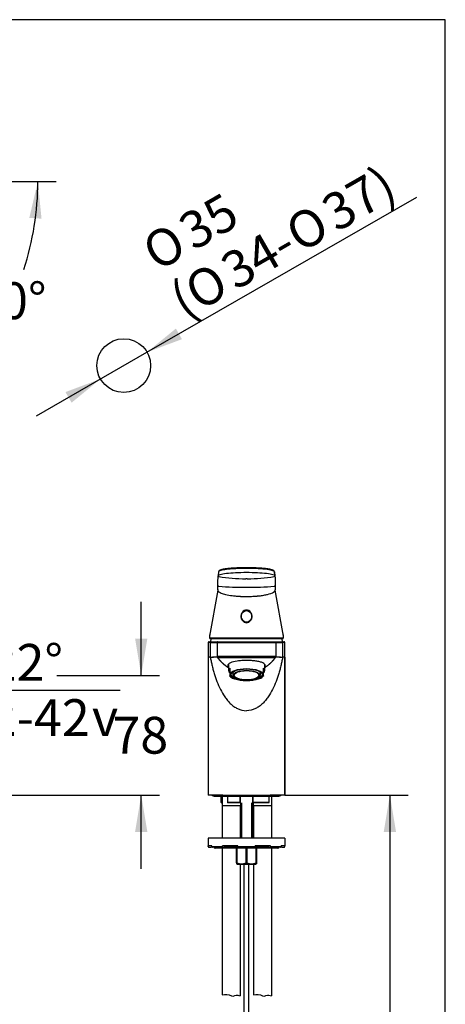
# Model space of a CAD drawing. Units: millimetres. Extents: x 7 to 203, y 5 to 291.
# Drawn here: x 134 to 203, y 131 to 291 of the extents above; entities that cross this region are included whole.
import ezdxf
from ezdxf.enums import TextEntityAlignment as Align

# ---------------------------------------------------------------- set-up
doc = ezdxf.new("R2010")
doc.units = ezdxf.units.MM
for name, color, linetype in [('Default', 7, 'Continuous'), ('Layer10', 7, 'Continuous'), ('Layer120', 7, 'Continuous'), ('Layer3', 7, 'Continuous'), ('MDS_Layer_2', 7, 'Continuous'), ('Standard', 7, 'Continuous')]:
    doc.layers.add(name, color=color, linetype=linetype)
doc.styles.add('SEACAD_Arial', font='arial.ttf')
doc.styles.add('SEACAD_Solid_Edge_ANSI1_Symbols', font='semeca1.ttf')
doc.dimstyles.new('JIS', dxfattribs={"dimtxt": 6, "dimasz": 6, "dimexe": 3, "dimexo": 0, "dimgap": 1.5, "dimtad": 1, "dimdsep": 46, "dimtxsty": 'SEACAD_Arial', "dimblk1": '_SE_FILLED', "dimblk2": '_SE_FILLED', "dimsah": 1, "dimcen": 3, "dimadec": 0, "dimazin": 0, "dimtfac": 0.5, "dimtdec": 3, "dimtmove": 1, "dimatfit": 3, "dimfxl": 1, "dimtolj": 1, "dimarcsym": 0})
doc.dimstyles.new('TPI_1_4', dxfattribs={"dimtxt": 6, "dimasz": 6, "dimexe": 3, "dimexo": 0, "dimgap": 1.5, "dimtad": 0, "dimtih": 1, "dimtoh": 1, "dimdec": 0, "dimlfac": 4, "dimtxsty": 'SEACAD_Arial', "dimblk1": '_SE_FILLED', "dimblk2": '_SE_FILLED', "dimsah": 1, "dimcen": 3, "dimadec": 0, "dimazin": 0, "dimtfac": 0.7, "dimtdec": 3, "dimtofl": 0, "dimtmove": 1, "dimatfit": 3, "dimfxl": 1, "dimtolj": 1, "dimarcsym": 0})

# ---------------------------------------------------------------- blocks, each defined once
blk = doc.blocks.new('SE')
at = {"layer": 'Standard', "color": 7, "linetype": 'Continuous'}
blk.add_line((176.87, 187.12), (176.87, 164.62), dxfattribs=at)
blk = doc.blocks.new('DMBLK595')
at = {"layer": 'Default', "linetype": 'Continuous'}
for points in [[(159.12, 240.66), (154.41, 236.8), (160.11, 238.93)], [(141.13, 230.31), (142.13, 228.58), (146.83, 232.44)]]:
    blk.add_hatch(color=7, dxfattribs=at).paths.add_polyline_path(points)
at = {"layer": 'Default', "color": 7, "linetype": 'Continuous'}
for p, q in [((154.41, 236.8), (198.38, 262.1)), ((136.43, 226.46), (154.41, 236.8))]:
    blk.add_line(p, q, dxfattribs=at)
for s, style, p in [('37)', 'SEACAD_Arial', (182.3, 261.51)), ('35', 'SEACAD_Arial', (159, 258.48)), ('O', 'SEACAD_Solid_Edge_ANSI1_Symbols', (176.37, 258.09)), ('O', 'SEACAD_Solid_Edge_ANSI1_Symbols', (153.07, 255.07)), ('34-', 'SEACAD_Arial', (165.86, 252.04)), ('O', 'SEACAD_Solid_Edge_ANSI1_Symbols', (159.93, 248.63)), ('(', 'SEACAD_Arial', (157.56, 247.27))]:
    blk.add_text(s, height=6, rotation=29.9178, dxfattribs=dict(at, style=style)).set_placement(p, align=Align.TOP_LEFT)
blk = doc.blocks.new('_SE_FILLED')
at = {"color": 0}
blk.add_line((0, 0), (-1, 0), dxfattribs=at)
blk.add_solid([(0, 0), (-1, -0.1665), (-1, 0.1665), (0, 0)], dxfattribs=at)
blk = doc.blocks.new('DMBLK601')
at = {"layer": 'Layer3', "linetype": 'Continuous'}
for points in [[(154.47, 190.14), (152.47, 190.14), (153.47, 184.14)], [(154.47, 158.62), (153.47, 164.62), (152.47, 158.62)]]:
    blk.add_hatch(color=7, dxfattribs=at).paths.add_polyline_path(points)
at = {"layer": 'Layer3', "color": 7, "linetype": 'Continuous'}
for p, q in [((153.47, 184.14), (153.47, 196.14)), ((139.7, 184.14), (156.47, 184.14)), ((103.94, 164.62), (156.47, 164.62)), ((153.47, 152.62), (153.47, 164.62))]:
    blk.add_line(p, q, dxfattribs=at)
at = {"layer": 'Layer3', "color": 7, "linetype": 'Continuous', "style": 'SEACAD_Arial'}
blk.add_text('78', height=6, dxfattribs=at).set_placement((148.78, 177.38), align=Align.TOP_LEFT)
blk = doc.blocks.new('DMBLK604')
at = {"layer": 'Layer3', "linetype": 'Continuous'}
for points in [[(122.67, 176.95), (118.39, 172.63), (123.84, 175.33)], [(107.67, 172.19), (113.74, 171.72), (108.15, 174.13)]]:
    blk.add_hatch(color=7, dxfattribs=at).paths.add_polyline_path(points)
at = {"layer": 'Layer3', "color": 7, "linetype": 'Continuous'}
for p, q in [((114.35, 182.63), (119.51, 169.85)), ((125.92, 181.75), (150.05, 181.75))]:
    blk.add_line(p, q, dxfattribs=at)
for start, end in [(292, 348.8905), (214.6192, 270)]:
    blk.add_arc((113.74, 184.14), 12.41, start, end, dxfattribs=at)
for s, style, p in [('22°', 'SEACAD_Arial', (128.62, 189.25)), ('2-42', 'SEACAD_Arial', (128.62, 180.25)), ('v', 'SEACAD_Solid_Edge_ANSI1_Symbols', (145.45, 180.25))]:
    blk.add_text(s, height=6, dxfattribs=dict(at, style=style)).set_placement(p, align=Align.TOP_LEFT)
blk = doc.blocks.new('DMBLK606')
at = {"layer": 'Layer3', "linetype": 'Continuous'}
for points in [[(194.98, 158.62), (193.98, 164.62), (192.98, 158.62)], [(194.98, 62.62), (192.98, 62.62), (193.98, 56.62)]]:
    blk.add_hatch(color=7, dxfattribs=at).paths.add_polyline_path(points)
at = {"layer": 'Layer3', "color": 7, "linetype": 'Continuous'}
for p, q in [((181.87, 164.62), (196.98, 164.62)), ((193.98, 164.62), (193.98, 115.72)), ((193.98, 105.52), (193.98, 56.62)), ((186, 56.62), (196.98, 56.62))]:
    blk.add_line(p, q, dxfattribs=at)
at = {"layer": 'Layer3', "color": 7, "linetype": 'Continuous', "style": 'SEACAD_Arial'}
blk.add_text('432', height=6, dxfattribs=at).set_placement((186.94, 113.62), align=Align.TOP_LEFT)
blk = doc.blocks.new('DMBLK611')
at = {"layer": 'Layer3', "linetype": 'Continuous'}
for points in [[(137.23, 258.57), (136.63, 264.62), (135.24, 258.7)], [(123.85, 234.29), (120.21, 229.42), (125.24, 232.85)]]:
    blk.add_hatch(color=7, dxfattribs=at).paths.add_polyline_path(points)
at = {"layer": 'Layer3', "color": 7, "linetype": 'Continuous'}
for p, q in [((121.49, 264.62), (139.63, 264.62)), ((105.92, 246.45), (122.14, 227.12))]:
    blk.add_line(p, q, dxfattribs=at)
for start, end in [(341.8418, 0), (310, 327.7513)]:
    blk.add_arc((90.67, 264.62), 45.96, start, end, dxfattribs=at)
at = {"layer": 'Layer3', "color": 7, "linetype": 'Continuous', "style": 'SEACAD_Arial'}
blk.add_text('50°', height=6, dxfattribs=at).set_placement((125.93, 248.2), align=Align.TOP_LEFT)

msp = doc.modelspace()

# ---------------------------------------------------------------- linework, layer by layer
at = {"layer": 'Default', "color": 7, "linetype": 'Continuous'}
msp.add_line((203.005, 5), (203.005, 291), dxfattribs=at)
msp.add_circle((150.622, 234.623), 4.375, dxfattribs=at)
at = {"layer": 'Layer10', "color": 7}
for points in [[(166.684, 132.091), (167.173, 132.201), (167.723, 132.136), (168.178, 131.908), (168.192, 131.901), (168.206, 131.894), (168.221, 131.887), (168.545, 131.743), (168.876, 132.12), (169.184, 132.028), (169.326, 131.986), (169.467, 131.943), (169.609, 131.901)], [(171.759, 132.091), (172.248, 132.201), (172.798, 132.136), (173.253, 131.908), (173.267, 131.901), (173.281, 131.894), (173.296, 131.887), (173.62, 131.743), (173.951, 132.12), (174.259, 132.028), (174.401, 131.986), (174.542, 131.943), (174.684, 131.901)]]:
    msp.add_open_spline(points, degree=3, knots=[0, 0, 0, 0, 0.6355461, 0.6355461, 0.6355461, 0.6405383, 0.6405383, 0.6405383, 0.8627914, 0.8627914, 0.8627914, 1, 1, 1, 1], dxfattribs=at)
at = {"layer": 'Layer120', "color": 7, "linetype": 'Continuous'}
for p, q in [((170.222, 85.523), (170.222, 153.37)), ((171.022, 85.523), (171.022, 153.37))]:
    msp.add_line(p, q, dxfattribs=at)
at = {"layer": 'Layer3', "color": 7}
msp.add_line((176.869, 164.623), (181.869, 164.623), dxfattribs=at)
at = {"layer": 'MDS_Layer_2', "color": 7, "linetype": 'Continuous'}
for p, q in [((167.683, 185.967), (167.683, 184.938)), ((167.883, 185.338), (167.883, 184.916)), ((167.883, 184.916), (167.883, 184.558)), ((167.883, 184.558), (167.883, 184.074)), ((168.415, 184.684), (168.415, 184.56)), ((172.852, 184.684), (172.852, 184.56)), ((173.383, 184.916), (173.383, 185.338)), ((173.383, 184.558), (173.383, 184.916)), ((173.383, 184.074), (173.383, 184.558)), ((173.583, 184.938), (173.583, 185.969)), ((167.883, 184.032), (167.883, 184.074)), ((168.383, 184.419), (168.383, 184.184)), ((172.883, 184.184), (172.883, 184.419)), ((173.383, 184.074), (173.383, 184.032))]:
    msp.add_line(p, q, dxfattribs=at)
for centre, radius, start, end in [((169.089, 185.177), 1.662, 223.49666, 248.51714), ((172.183, 185.169), 1.652, 291.5226, 316.63768)]:
    msp.add_arc(centre, radius, start, end, dxfattribs=at)
for centre, major_axis, start_param, end_param in [((170.633, 184.938), (2.95, 0), 2.77125, 3.5119353), ((170.633, 186.247), (3.062, 0), 3.3962639, 3.4134817), ((170.633, 184.419), (2.25, 0), 2.9741446, 3.1415927), ((170.633, 184.419), (-2.25, 0), 3.1415927, 3.3090407), ((170.633, 184.938), (-2.95, 0), 2.77125, 3.5119353), ((170.633, 186.247), (3.062, 0), -0.2718891, -0.2560852), ((170.633, 184.184), (-2.25, 0), 3.0111379, 3.2720036)]:
    msp.add_ellipse(centre, major_axis=major_axis, ratio=0.3746066, start_param=start_param, end_param=end_param, dxfattribs=at)
for centre, major_axis in [((170.633, 184.242), (-2.688, 0)), ((170.633, 184.242), (-2.513, 0)), ((170.633, 184.149), (-2.163, 0)), ((170.633, 184.161), (-2.075, 0)), ((170.633, 184.161), (-2, 0))]:
    msp.add_ellipse(centre, major_axis=major_axis, ratio=0.3746066, dxfattribs=at)
for points, knots in [([(170.633, 186.549), (170.367, 186.549), (170.106, 186.545), (169.596, 186.523), (169.349, 186.502), (168.664, 186.409), (168.274, 186.31), (167.733, 186.058), (167.583, 185.905), (167.565, 185.664), (167.594, 185.582), (167.664, 185.494), (167.673, 185.483), (167.683, 185.473)], [0, 0, 0, 0, 0.1400586, 0.1400586, 0.2801173, 0.2801173, 0.5602346, 0.5602346, 0.8403518, 0.8403518, 0.9804105, 0.9804105, 1, 1, 1, 1]), ([(173.585, 185.475), (173.594, 185.484), (173.603, 185.494), (173.672, 185.582), (173.701, 185.664), (173.689, 185.824), (173.649, 185.904), (173.503, 186.052), (173.398, 186.121), (173.127, 186.247), (172.965, 186.302), (172.588, 186.399), (172.375, 186.44), (171.919, 186.502), (171.67, 186.522), (171.162, 186.545), (170.9, 186.549), (170.633, 186.549)], [0, 0, 0, 0, 0.0179719, 0.0179719, 0.1582616, 0.1582616, 0.2985514, 0.2985514, 0.4388411, 0.4388411, 0.5791308, 0.5791308, 0.7194205, 0.7194205, 0.8597103, 0.8597103, 1, 1, 1, 1]), ([(168.383, 184.184), (168.383, 184.172), (168.384, 184.143), (168.394, 184.091), (168.415, 184.032), (168.446, 183.974), (168.488, 183.917), (168.539, 183.861), (168.6, 183.806), (168.671, 183.754), (168.751, 183.703), (168.84, 183.655), (168.937, 183.61), (169.041, 183.567), (169.153, 183.528), (169.271, 183.491), (169.396, 183.458), (169.526, 183.427), (169.661, 183.401), (169.801, 183.378), (169.944, 183.358), (170.091, 183.342), (170.24, 183.33), (170.391, 183.322), (170.543, 183.318), (170.695, 183.318), (170.847, 183.321), (170.998, 183.329), (171.147, 183.34), (171.294, 183.355), (171.439, 183.374), (171.579, 183.396), (171.715, 183.422), (171.846, 183.452), (171.972, 183.484), (172.091, 183.521), (172.204, 183.56), (172.31, 183.602), (172.408, 183.646), (172.498, 183.694), (172.58, 183.744), (172.653, 183.796), (172.716, 183.85), (172.77, 183.907), (172.814, 183.965), (172.845, 184.018), (172.856, 184.05), (172.861, 184.064)], [0, 0, 0, 0, 0.0120444, 0.0336734, 0.055378, 0.0773231, 0.0995786, 0.1221117, 0.1448344, 0.1676557, 0.1905098, 0.2133516, 0.2361677, 0.2589547, 0.2817136, 0.3044472, 0.327159, 0.3498526, 0.372531, 0.3951969, 0.4178529, 0.440501, 0.4631431, 0.4857809, 0.5084159, 0.5310495, 0.553683, 0.5763176, 0.5989544, 0.621595, 0.6442409, 0.6668939, 0.6895559, 0.7122291, 0.734916, 0.7576197, 0.7803434, 0.803091, 0.8258662, 0.8486729, 0.871513, 0.8943849, 0.9172784, 0.9401553, 0.9629516, 0.9855733, 1, 1, 1, 1])]:
    msp.add_open_spline(points, degree=3, knots=knots, dxfattribs=at)
at = {"layer": 'Standard', "color": 7, "linetype": 'Continuous'}
for p, q in [((203.005, 291), (6.6, 291)), ((166.086, 201.032), (165.995, 200.416)), ((175.249, 200.418), (175.158, 201.032)), ((175.166, 201), (175.257, 200.385)), ((165.985, 200.368), (165.985, 200.365)), ((175.258, 200.367), (175.258, 200.369)), ((165.938, 198), (164.579, 190.505)), ((176.664, 190.505), (175.305, 198.001)), ((171.484, 193.744), (171.484, 193.802)), ((164.376, 189.498), (164.372, 189.498)), ((164.497, 189.623), (164.838, 189.623)), ((164.838, 189.623), (165.963, 189.623)), ((165.295, 190.152), (175.951, 190.152)), ((165.849, 189.498), (165.849, 187.203)), ((165.974, 189.623), (175.269, 189.623)), ((175.28, 189.623), (176.405, 189.623)), ((175.394, 189.498), (175.397, 189.498)), ((175.394, 189.498), (175.394, 187.203)), ((175.951, 190.152), (176.508, 190.152)), ((176.405, 189.623), (176.746, 189.623)), ((176.871, 189.498), (176.867, 189.498)), ((164.374, 187.124), (164.372, 187.124)), ((164.374, 187.124), (164.374, 164.623)), ((164.721, 187.124), (165.063, 187.124)), ((176.18, 187.124), (176.522, 187.124)), ((176.871, 187.124), (176.869, 187.124)), ((176.869, 164.623), (176.869, 187.124)), ((164.373, 164.623), (164.373, 164.623)), ((166.778, 164.623), (164.374, 164.623)), ((165.372, 164.433), (175.872, 164.433)), ((166.46, 164.37), (166.46, 163.445)), ((166.647, 164.433), (166.647, 162.873)), ((166.778, 164.623), (174.465, 164.623)), ((167.526, 164.37), (167.526, 163.432)), ((169.637, 163.383), (169.637, 164.37)), ((171.606, 164.37), (171.606, 163.383)), ((174.307, 163.439), (174.307, 164.37)), ((176.869, 164.623), (174.465, 164.623)), ((174.722, 162.873), (174.722, 164.433)), ((176.871, 164.623), (176.871, 164.623)), ((166.553, 163.37), (166.534, 163.37)), ((166.553, 163.37), (166.647, 163.37)), ((169.622, 162.873), (166.647, 162.873)), ((166.684, 162.873), (166.684, 157.62)), ((167.539, 163.445), (169.575, 163.445)), ((169.636, 163.37), (167.566, 163.37)), ((169.609, 162.873), (169.609, 157.62)), ((169.622, 163.37), (169.622, 157.62)), ((169.813, 163.37), (169.813, 157.62)), ((171.43, 163.37), (171.43, 157.62)), ((174.255, 163.37), (171.608, 163.37)), ((171.622, 157.62), (171.622, 163.37)), ((171.668, 163.445), (174.301, 163.445)), ((171.722, 163.37), (171.722, 162.873)), ((174.722, 162.873), (171.722, 162.873)), ((171.759, 162.873), (171.759, 157.62)), ((174.684, 162.873), (174.684, 157.62)), ((176.872, 157.62), (164.372, 157.62)), ((164.372, 157.62), (164.372, 156.37)), ((176.872, 157.62), (176.872, 156.37)), ((164.98, 156.37), (164.372, 156.37)), ((164.372, 156.245), (164.372, 156.37)), ((164.497, 156.12), (164.872, 156.12)), ((164.872, 156.12), (164.981, 156.23)), ((164.98, 156.245), (164.98, 156.37)), ((166.809, 156.12), (165.093, 156.12)), ((175.747, 155.995), (165.497, 155.995)), ((166.684, 155.995), (166.684, 132.091)), ((169.216, 156.37), (166.731, 156.37)), ((166.731, 156.245), (166.731, 156.37)), ((166.809, 156.12), (167.042, 156.12)), ((167.042, 156.12), (167.198, 156.37)), ((168.997, 153.558), (168.997, 155.995)), ((169.043, 155.995), (169.043, 153.558)), ((169.216, 156.245), (169.216, 156.37)), ((171.999, 156.12), (169.244, 156.12)), ((170.575, 153.558), (170.575, 155.995)), ((170.668, 155.995), (170.668, 153.558)), ((174.512, 156.37), (172.028, 156.37)), ((172.028, 156.245), (172.028, 156.37)), ((172.2, 153.558), (172.2, 155.995)), ((172.247, 155.995), (172.247, 153.558)), ((174.045, 156.37), (174.201, 156.12)), ((174.201, 156.12), (174.434, 156.12)), ((176.15, 156.12), (174.434, 156.12)), ((174.512, 156.245), (174.512, 156.37)), ((174.684, 155.995), (174.684, 131.901)), ((176.262, 156.23), (176.372, 156.12)), ((176.872, 156.37), (176.263, 156.37)), ((176.263, 156.245), (176.263, 156.37)), ((176.372, 156.12), (176.747, 156.12)), ((176.872, 156.245), (176.872, 156.37)), ((168.997, 153.558), (168.997, 153.428)), ((168.997, 153.558), (169.043, 153.558)), ((168.997, 153.428), (169.097, 153.37)), ((169.097, 153.37), (172.147, 153.37)), ((169.609, 153.37), (169.609, 131.901)), ((170.575, 153.558), (170.668, 153.558)), ((171.759, 153.37), (171.759, 132.091)), ((172.147, 153.37), (172.247, 153.428)), ((172.2, 153.558), (172.247, 153.558)), ((172.247, 153.558), (172.247, 153.428))]:
    msp.add_line(p, q, dxfattribs=at)
at = {"layer": 'Standard', "color": 7}
for p, q in [((166.091, 200.243), (166.091, 200.24)), ((170.747, 199.887), (170.497, 199.887)), ((175.153, 200.242), (175.153, 200.244)), ((164.721, 189.498), (164.376, 189.498)), ((164.721, 189.498), (165.849, 189.498)), ((164.721, 189.498), (164.721, 187.124)), ((165.849, 189.498), (175.394, 189.498)), ((175.405, 189.498), (176.522, 189.498)), ((176.867, 189.498), (176.522, 189.498)), ((176.522, 187.124), (176.522, 189.498)), ((164.721, 187.124), (164.374, 187.124)), ((176.869, 187.124), (176.522, 187.124)), ((166.553, 164.37), (166.46, 164.37)), ((166.553, 164.37), (166.553, 163.37)), ((167.526, 164.37), (167.539, 164.37)), ((167.539, 164.37), (167.539, 163.445)), ((169.575, 164.37), (167.539, 164.37)), ((169.575, 163.445), (169.575, 164.37)), ((169.637, 164.37), (169.575, 164.37)), ((171.668, 164.37), (171.606, 164.37)), ((171.668, 164.37), (171.668, 163.445)), ((174.301, 164.37), (171.668, 164.37)), ((174.301, 163.445), (174.301, 164.37)), ((174.301, 164.37), (174.307, 164.37)), ((164.98, 156.245), (166.731, 156.245)), ((169.219, 156.183), (167.081, 156.183)), ((169.216, 156.245), (172.028, 156.245)), ((174.162, 156.183), (172.024, 156.183)), ((174.512, 156.245), (176.263, 156.245))]:
    msp.add_line(p, q, dxfattribs=at)
at = {"layer": 'Standard', "color": 7, "linetype": 'Continuous'}
for centre, radius, start, end in [((-372.218, 205.736), 538.229, 359.26105, 359.42815), ((166.109, 200.366), 0.124, 171.58171, 178.9069), ((175.134, 200.367), 0.124, 0.96486, 8.4179), ((962.418, 207.868), 787.194, 180.546072, 180.660549), ((165.64, 198.131), 0.298, 346.82792, 1.09258), ((149.265, 199.191), 16.707, 356.36847, 358.63676), ((191.441, 199.161), 16.169, 181.30574, 183.64978), ((175.552, 198.127), 0.248, 176.24362, 195.14255), ((164.492, 189.505), 0.116, 106.45395, 183.67928), ((166.253, 190.495), 1.676, 171.31599, 184.77671), ((164.722, 190.258), 0.102, 239.18678, 266.02401), ((170.622, 188.023), 6.125, 159.58979, 164.85727), ((164.723, 190.204), 0.0481, 263.84859, 272.39005), ((164.843, 183.068), 7.09, 88.79978, 90.95118), ((165.229, 203.478), 13.326, 268.92476, 270.28417), ((170.622, 188.023), 6.125, 15.14273, 20.35828), ((174.99, 190.495), 1.676, 355.2235, 8.68258), ((176.746, 189.498), 0.125, 71.92374, 90), ((176.751, 189.505), 0.116, 356.32823, 73.54694), ((176.273, 180.689), 6.436, 98.23591, 98.26142), ((176.12, 190.488), 3.364, 257.54595, 257.59948), ((165.372, 164.808), 0.375, 210, 270), ((166.21, 164.37), 0.25, 0, 14.47751), ((167.276, 164.37), 0.25, 0, 14.47751), ((169.887, 164.37), 0.25, 164.4114, 180), ((171.356, 164.37), 0.25, 0, 15.11935), ((174.557, 164.37), 0.25, 165.52249, 180), ((175.872, 164.808), 0.375, 270, 330), ((168.668, 165.558), 3.056, 223.73856, 225.7176), ((164.497, 156.245), 0.125, 180, 270), ((165.497, 156.245), 0.25, 210, 270), ((175.747, 156.245), 0.25, 270, 330), ((176.747, 156.245), 0.125, 270, 0), ((169.809, 155.764), 2.335, 250.85561, 289.14439), ((171.434, 155.764), 2.335, 250.85561, 289.14439)]:
    msp.add_arc(centre, radius, start, end, dxfattribs=at)
at = {"layer": 'Standard', "color": 7}
for centre, radius, start, end in [((166.109, 200.366), 0.124, 178.9069, 261.42486), ((166.109, 200.363), 0.124, 178.98185, 261.42201), ((170.616, 229.038), 29.151, 261.06877, 269.76501), ((170.616, 229.037), 29.15, 270.257, 278.95344), ((175.134, 200.367), 0.124, 278.59648, 0.96486), ((175.134, 200.365), 0.124, 278.60014, 0.9407), ((166.092, 198.792), 0.124, 178.71391, 261.46233), ((170.63, 256.662), 58.172, 265.50733, 269.99171), ((170.629, 256.283), 57.793, 269.9924, 274.50614), ((175.151, 198.792), 0.124, 278.65536, 0.64866), ((166.231, 190.513), 1.653, 180.28904, 184.6866), ((165.229, 203.478), 13.326, 267.71877, 268.92476), ((164.723, 190.204), 0.0481, 239.0049, 263.84859), ((175.012, 190.513), 1.653, 355.31467, 359.71309), ((165.112, 190.588), 3.464, 269.19737, 282.28768), ((164.97, 180.683), 6.442, 81.74302, 89.17298), ((167.835, 27.111), 160.104, 89.00269, 90.71072), ((167.716, 671.3), 484.245, 269.78452, 270.34373), ((173.41, 26.397), 160.819, 89.29306, 90.99353), ((173.56, 700.061), 513.006, 269.67183, 270.1997), ((176.273, 180.689), 6.436, 90.82915, 98.23213), ((176.12, 190.488), 3.364, 257.75551, 271.01745)]:
    msp.add_arc(centre, radius, start, end, dxfattribs=at)
at = {"layer": 'Standard', "color": 7, "linetype": 'Continuous'}
msp.add_ellipse((170.622, 193.744), major_axis=(0, 0.959), ratio=0.8991021, dxfattribs=at)
for centre, major_axis, ratio, start_param, end_param in [((164.498, 189.498), (0.0884, -0.0884), 0.9993092, 2.3563901, 2.671898), ((164.498, 189.498), (0, -0.125), 0.9999746, 3.1445655, 3.4565467), ((164.838, 189.498), (0, 0.125), 0.9393885, 0, 1.5707963), ((176.508, 190.227), (0, 0.075), 0.9732396, 3.1415927, 3.3418946), ((176.746, 189.498), (0, 0.125), 0.9999746, 5.9682873, 6.2802125), ((165.093, 156.245), (0, -0.125), 0.9025853, 4.712389, 6.2831853), ((166.809, 156.245), (0, 0.125), 0.6225146, 1.5707963, 3.1415927), ((169.244, 156.245), (0, -0.125), 0.2249511, 4.712389, 6.2831853), ((171.999, 156.245), (0, 0.125), 0.2249511, 3.1415927, 4.712389), ((174.434, 156.245), (0, -0.125), 0.6225146, 0, 1.5707963), ((176.15, 156.245), (0, 0.125), 0.9025853, 3.1415927, 4.712389)]:
    msp.add_ellipse(centre, major_axis=major_axis, ratio=ratio, start_param=start_param, end_param=end_param, dxfattribs=at)
at = {"layer": 'Standard', "color": 7}
for centre, major_axis, ratio, start_param, end_param in [((164.657, 190.365), (0.0748, 0.0059), 0.8823413, 2.8484419, 3.1912044), ((164.736, 190.227), (0.0007, 0.075), 0.9734988, 1.399294, 2.6172518), ((176.405, 189.498), (0, 0.125), 0.9393885, 4.712389, 6.2831853), ((176.508, 190.227), (0, 0.075), 0.9732396, 3.3418946, 4.8923684), ((167.354, 164.37), (0, -0.25), 0.7405774, 1.5707963, 1.8234766), ((169.512, 164.37), (0, -0.25), 0.2514762, 1.5707963, 1.8234766), ((171.731, 164.37), (0, -0.25), 0.2514762, 4.4597087, 4.712389), ((174.522, 164.37), (0, -0.25), 0.8839505, 4.4597087, 4.712389)]:
    msp.add_ellipse(centre, major_axis=major_axis, ratio=ratio, start_param=start_param, end_param=end_param, dxfattribs=at)
for points, degree, knots in [([(165.987, 200.392), (165.996, 200.461), (166.119, 200.531), (166.573, 200.661), (166.916, 200.723), (167.779, 200.825), (168.288, 200.865), (169.411, 200.92), (170.011, 200.934), (171.233, 200.934), (171.832, 200.92), (172.956, 200.865), (173.464, 200.826), (174.327, 200.724), (174.671, 200.663), (175.127, 200.532), (175.25, 200.461), (175.257, 200.391)], 3, [0, 0, 0, 0, 0.121247, 0.121247, 0.2472808, 0.2472808, 0.3733146, 0.3733146, 0.4993484, 0.4993484, 0.6253822, 0.6253822, 0.751416, 0.751416, 0.8774498, 0.8774498, 1, 1, 1, 1]), ([(175.158, 201.032), (175.153, 201.042), (175.131, 201.071), (175.036, 201.141), (174.678, 201.274), (173.743, 201.44), (172.161, 201.543), (170.663, 201.562), (169.507, 201.546), (168.434, 201.506), (167.266, 201.408), (166.478, 201.249), (166.183, 201.126), (166.107, 201.065), (166.09, 201.039), (166.086, 201.032)], 3, [0, 0, 0, 0, 0.01797301, 0.05450675, 0.12480777, 0.25868853, 0.38913951, 0.51791191, 0.58157592, 0.64423182, 0.76646003, 0.88932278, 0.95313322, 0.98601059, 1, 1, 1, 1]), ([(165.938, 198), (165.943, 197.977), (165.968, 197.916), (166.054, 197.815), (166.222, 197.689), (166.556, 197.519), (167.202, 197.314), (168.034, 197.164), (168.862, 197.069), (169.332, 197.034), (169.812, 197.01), (170.077, 197.001), (170.395, 196.996), (170.542, 196.995), (170.621, 196.995)], 3, [0, 0, 0, 0, 0.0431133, 0.1153113, 0.1931078, 0.290334, 0.4645965, 0.6591978, 0.7321001, 0.8545767, 0.8659933, 0.9384917, 0.9664909, 1, 1, 1, 1]), ([(170.621, 196.995), (170.708, 196.995), (170.916, 196.996), (171.26, 197.004), (171.647, 197.02), (172.016, 197.043), (172.292, 197.065), (172.707, 197.104), (173.277, 197.176), (173.766, 197.269), (174.439, 197.428), (174.836, 197.575), (175.142, 197.776), (175.227, 197.854), (175.285, 197.942), (175.299, 197.976), (175.305, 198.001)], 3, [0, 0, 0, 0, 0.0362458, 0.0873236, 0.1450757, 0.2012983, 0.2477883, 0.2682765, 0.3908214, 0.5205498, 0.536162, 0.8026779, 0.8322955, 0.9366996, 0.9528789, 1, 1, 1, 1]), ([(170.622, 194.789), (170.877, 194.789), (171.12, 194.657), (171.429, 194.258), (171.498, 194.002), (171.485, 193.505), (171.407, 193.263), (171.184, 192.966), (171.092, 192.879), (170.874, 192.754), (170.749, 192.718), (170.497, 192.717), (170.37, 192.754), (170.153, 192.878), (170.06, 192.965), (169.838, 193.26), (169.758, 193.507), (169.745, 194.001), (169.814, 194.258), (170.122, 194.656), (170.366, 194.789), (170.622, 194.789)], 3, [0, 0, 0, 0, 0.125, 0.125, 0.25, 0.25, 0.375, 0.375, 0.4375, 0.4375, 0.5, 0.5, 0.5625, 0.5625, 0.625, 0.625, 0.75, 0.75, 0.875, 0.875, 1, 1, 1, 1]), ([(164.584, 190.378), (164.585, 190.37), (164.587, 190.355), (164.59, 190.333), (164.594, 190.313), (164.6, 190.295), (164.607, 190.279), (164.615, 190.266), (164.625, 190.255), (164.636, 190.247), (164.649, 190.242), (164.659, 190.241), (164.664, 190.241), (164.664, 190.241)], 3, [0, 0, 0, 0, 0.0864675, 0.1761111, 0.2689805, 0.3651672, 0.4648054, 0.5676415, 0.672452, 0.7792184, 0.8880431, 0.9990121, 1, 1, 1, 1]), ([(164.664, 190.241), (164.697, 190.241), (164.765, 190.241), (164.899, 190.241), (165.057, 190.241), (165.24, 190.241), (165.447, 190.241), (165.677, 190.241), (165.93, 190.241), (166.204, 190.241), (166.498, 190.241), (166.81, 190.241), (167.14, 190.241), (167.486, 190.241), (167.846, 190.241), (168.218, 190.241), (168.602, 190.241), (168.995, 190.241), (169.395, 190.241), (169.801, 190.241), (170.21, 190.241), (170.622, 190.241), (171.033, 190.241), (171.443, 190.241), (171.848, 190.241), (172.249, 190.241), (172.641, 190.241), (173.025, 190.241), (173.397, 190.241), (173.757, 190.241), (174.103, 190.241), (174.433, 190.241), (174.746, 190.241), (175.039, 190.241), (175.313, 190.241), (175.566, 190.241), (175.797, 190.241), (176.004, 190.241), (176.187, 190.241), (176.344, 190.241), (176.478, 190.241), (176.546, 190.241), (176.579, 190.241)], 3, [0, 0, 0, 0, 0.0248593, 0.0496753, 0.0745556, 0.0995153, 0.1244067, 0.1493253, 0.1743577, 0.1993373, 0.2242955, 0.2493432, 0.2744008, 0.2993945, 0.3244359, 0.3495528, 0.3745856, 0.3996251, 0.4247624, 0.4498376, 0.4748789, 0.4999985, 0.5251179, 0.550159, 0.5752341, 0.6003711, 0.6254102, 0.6504426, 0.6755591, 0.7006001, 0.7255934, 0.7506506, 0.775698, 0.8006559, 0.8256355, 0.8506681, 0.875587, 0.900479, 0.9254396, 0.9503211, 0.9751386, 1, 1, 1, 1]), ([(176.579, 190.241), (176.583, 190.241), (176.591, 190.241), (176.601, 190.244), (176.61, 190.249), (176.619, 190.256), (176.627, 190.264), (176.636, 190.278), (176.646, 190.302), (176.654, 190.336), (176.657, 190.364), (176.659, 190.378)], 3, [0, 0, 0, 0, 0.0862187, 0.1710853, 0.254648, 0.3369875, 0.4181764, 0.4982789, 0.6761926, 0.8432572, 1, 1, 1, 1]), ([(164.721, 187.124), (164.76, 186.914), (164.839, 186.484), (164.986, 185.83), (165.159, 185.152), (165.356, 184.473), (165.536, 183.91), (165.687, 183.47), (165.925, 182.815), (166.339, 181.851), (166.927, 180.821), (167.496, 180.064), (167.99, 179.529), (168.538, 179.07), (168.959, 178.816), (169.171, 178.714), (169.615, 178.502), (170.107, 178.374), (170.622, 178.354)], 3, [0, 0, 0, 0, 0.0575609, 0.1176662, 0.1802828, 0.2453738, 0.3067027, 0.3373694, 0.3680384, 0.4907054, 0.6132825, 0.6775662, 0.7359285, 0.8001579, 0.858481, 0.858481, 0.858481, 1, 1, 1, 1]), ([(166.356, 186.491), (166.516, 186.318), (166.69, 186.146), (166.878, 185.978), (167.081, 185.816), (167.294, 185.664), (167.517, 185.523), (167.54, 185.509), (167.562, 185.495), (167.585, 185.481), (167.608, 185.467), (167.631, 185.453), (167.653, 185.439)], 6, [0, 0, 0, 0, 0, 0, 0, 0.915094, 0.915094, 0.915094, 0.915094, 0.915094, 0.915094, 1, 1, 1, 1, 1, 1, 1]), ([(176.522, 187.124), (176.484, 186.914), (176.404, 186.484), (176.257, 185.83), (176.084, 185.152), (175.887, 184.473), (175.707, 183.91), (175.556, 183.47), (175.318, 182.815), (174.904, 181.851), (174.316, 180.821), (173.747, 180.064), (173.253, 179.529), (172.706, 179.07), (172.284, 178.816), (172.072, 178.714), (171.628, 178.502), (171.136, 178.374), (170.622, 178.354)], 3, [0, 0, 0, 0, 0.0575609, 0.1176662, 0.1802828, 0.2453738, 0.3067027, 0.3373694, 0.3680384, 0.4907054, 0.6132825, 0.6775662, 0.7359285, 0.8001579, 0.858481, 0.858481, 0.858481, 1, 1, 1, 1]), ([(173.59, 185.439), (173.613, 185.453), (173.636, 185.467), (173.658, 185.481), (173.681, 185.495), (173.704, 185.509), (173.726, 185.523), (174.07, 185.741), (174.393, 185.986), (174.685, 186.251), (174.939, 186.522), (175.157, 186.791), (175.348, 187.058)], 6, [0, 0, 0, 0, 0, 0, 0, 0.0624191, 0.0624191, 0.0624191, 0.0624191, 0.0624191, 0.0624191, 1, 1, 1, 1, 1, 1, 1])]:
    msp.add_open_spline(points, degree=degree, knots=knots, dxfattribs=at)
at = {"layer": 'Standard', "color": 7, "linetype": 'Continuous'}
for points, knots in [([(175.165, 201.009), (175.16, 201.038), (175.152, 201.084), (175.126, 201.132), (175.103, 201.159), (175.075, 201.186), (175.04, 201.211), (175.002, 201.234), (174.965, 201.252), (174.926, 201.27), (174.885, 201.287), (174.838, 201.305), (174.782, 201.324), (174.716, 201.344), (174.645, 201.364), (174.576, 201.382), (174.514, 201.396), (174.463, 201.408), (174.418, 201.417), (174.374, 201.426), (174.31, 201.439), (174.222, 201.455), (174.104, 201.475), (173.963, 201.496), (173.794, 201.519), (173.595, 201.543), (173.368, 201.566), (173.114, 201.589), (172.83, 201.609), (172.519, 201.628), (172.187, 201.643), (171.841, 201.655), (171.489, 201.664), (171.131, 201.669), (170.771, 201.672), (170.411, 201.672), (170.054, 201.669), (169.702, 201.663), (169.357, 201.654), (169.022, 201.642), (168.701, 201.627), (168.401, 201.609), (168.128, 201.589), (167.885, 201.568), (167.671, 201.546), (167.482, 201.524), (167.318, 201.502), (167.18, 201.482), (167.061, 201.462), (166.949, 201.442), (166.833, 201.419), (166.715, 201.394), (166.602, 201.365), (166.496, 201.335), (166.406, 201.305), (166.331, 201.276), (166.271, 201.249), (166.223, 201.223), (166.191, 201.202), (166.169, 201.186), (166.153, 201.171), (166.134, 201.152), (166.115, 201.128), (166.098, 201.097), (166.087, 201.058), (166.084, 201.025), (166.082, 201.007), (166.082, 201.004)], [0, 0, 0, 0, 0.0122834, 0.0236823, 0.0343845, 0.0441903, 0.0570891, 0.0679037, 0.0773892, 0.0866359, 0.0956673, 0.1047927, 0.1154684, 0.1278626, 0.1397005, 0.1505115, 0.1593163, 0.1661424, 0.1716173, 0.1773988, 0.1835778, 0.1959315, 0.2095395, 0.2242436, 0.2422679, 0.2616848, 0.2824901, 0.3046833, 0.3282664, 0.3532401, 0.3789033, 0.4045326, 0.4301204, 0.4556579, 0.4811351, 0.5065389, 0.5318527, 0.5570578, 0.5821369, 0.6070774, 0.6318746, 0.6561054, 0.6787909, 0.6999392, 0.7195939, 0.7377886, 0.7545461, 0.7698796, 0.782067, 0.7952171, 0.8098386, 0.8259593, 0.8433017, 0.8607642, 0.8782665, 0.8934543, 0.9080969, 0.9219136, 0.9335709, 0.9385154, 0.9441547, 0.9514253, 0.9603677, 0.9710298, 0.983433, 0.9974922, 1, 1, 1, 1]), ([(165.931, 198.063), (165.931, 198.062), (165.931, 198.057), (165.931, 198.038), (165.933, 198.018), (165.937, 198.002), (165.938, 198)], [0, 0, 0, 0, 0.0440428, 0.2418653, 0.8953163, 1, 1, 1, 1]), ([(175.305, 198.001), (175.306, 198.003), (175.311, 198.023), (175.313, 198.043), (175.312, 198.061), (175.312, 198.062)], [0, 0, 0, 0, 0.0972179, 0.9736486, 1, 1, 1, 1]), ([(164.372, 189.498), (164.372, 189.456), (164.372, 189.364), (164.372, 189.185), (164.372, 188.963), (164.372, 188.707), (164.372, 188.435), (164.372, 188.164), (164.372, 187.912), (164.372, 187.69), (164.372, 187.505), (164.372, 187.352), (164.372, 187.233), (164.372, 187.158), (164.372, 187.127), (164.372, 187.124)], [0, 0, 0, 0, 0.0479282, 0.1253731, 0.2203866, 0.3306674, 0.448208, 0.5647746, 0.6729838, 0.7664955, 0.8444223, 0.9079624, 0.9583198, 0.9967021, 1, 1, 1, 1]), ([(164.583, 190.355), (164.586, 190.328), (164.592, 190.282), (164.617, 190.219), (164.647, 190.179), (164.669, 190.172), (164.674, 190.171)], [0, 0, 0, 0, 0.2921131, 0.6000887, 0.9283151, 1, 1, 1, 1]), ([(176.522, 190.154), (176.54, 190.157), (176.572, 190.164), (176.615, 190.201), (176.647, 190.264), (176.656, 190.32), (176.66, 190.355)], [0, 0, 0, 0, 0.2059698, 0.4412659, 0.7070642, 1, 1, 1, 1]), ([(176.871, 187.124), (176.871, 187.166), (176.871, 187.258), (176.871, 187.437), (176.871, 187.659), (176.871, 187.915), (176.871, 188.187), (176.871, 188.458), (176.871, 188.71), (176.871, 188.931), (176.871, 189.117), (176.871, 189.269), (176.871, 189.389), (176.871, 189.464), (176.871, 189.495), (176.871, 189.498)], [0, 0, 0, 0, 0.0479282, 0.1253731, 0.2203866, 0.3306674, 0.448208, 0.5647746, 0.6729838, 0.7664955, 0.8444223, 0.9079624, 0.9583198, 0.9967021, 1, 1, 1, 1]), ([(167.539, 163.445), (167.531, 163.445), (167.527, 163.441), (167.525, 163.43), (167.527, 163.423), (167.537, 163.401), (167.549, 163.385), (167.566, 163.37)], [0, 0, 0, 0, 0.25, 0.25, 0.5, 0.5, 1, 1, 1, 1]), ([(169.636, 163.37), (169.64, 163.385), (169.637, 163.401), (169.621, 163.423), (169.614, 163.43), (169.597, 163.441), (169.586, 163.445), (169.575, 163.445)], [0, 0, 0, 0, 0.5, 0.5, 0.75, 0.75, 1, 1, 1, 1]), ([(171.668, 163.445), (171.658, 163.445), (171.646, 163.441), (171.629, 163.43), (171.622, 163.423), (171.607, 163.401), (171.603, 163.385), (171.608, 163.37)], [0, 0, 0, 0, 0.25, 0.25, 0.5, 0.5, 1, 1, 1, 1]), ([(174.255, 163.37), (174.271, 163.385), (174.286, 163.401), (174.301, 163.423), (174.305, 163.43), (174.308, 163.441), (174.306, 163.445), (174.301, 163.445)], [0, 0, 0, 0, 0.5, 0.5, 0.75, 0.75, 1, 1, 1, 1])]:
    msp.add_open_spline(points, degree=3, knots=knots, dxfattribs=at)
at = {"layer": 'Standard', "color": 7}
for points, degree in [([(165.939, 198.113), (165.935, 198.097), (165.932, 198.08), (165.931, 198.063)], 3), ([(164.672, 190.168), (164.679, 190.165), (164.688, 190.163), (164.698, 190.163)], 3), ([(176.659, 190.378), (176.661, 190.371), (176.661, 190.363), (176.66, 190.355)], 3), ([(165.895, 187.058), (165.963, 186.964), (166.033, 186.869), (166.108, 186.775), (166.186, 186.68), (166.269, 186.585), (166.356, 186.491)], 6)]:
    msp.add_open_spline(points, degree=degree, dxfattribs=at)
at = {"layer": 'Standard', "color": 7, "linetype": 'Continuous'}
for points, weights in [([(165.974, 189.623), (165.849, 189.623), (165.849, 189.498)], [1, 0.707106781186, 1]), ([(175.269, 189.623), (175.394, 189.623), (175.394, 189.498)], [1, 0.707106781187, 1])]:
    msp.add_rational_spline(points, weights, degree=2, dxfattribs=at)
at = {"layer": 'Standard', "color": 7}
for points, weights in [([(165.849, 187.203), (165.849, 187.123), (165.895, 187.058)], [0.999994513401, 0.952433755585, 0.999994472046]), ([(175.348, 187.058), (175.394, 187.123), (175.394, 187.203)], [0.999992949915, 0.952433064417, 0.999997418107])]:
    msp.add_rational_spline(points, weights, degree=2, dxfattribs=at)
at = {"layer": 'Standard', "color": 7, "linetype": 'Continuous'}
msp.add_open_spline([(166.537, 164.433), (166.543, 164.412), (166.548, 164.391), (166.553, 164.37)], degree=3, dxfattribs=at)

# ---------------------------------------------------------------- block references
msp.add_blockref('SE', (0, 0))

# ---------------------------------------------------------------- dimensions: what is measured, and where the dimension line sits
at = {"layer": 'Default', "color": 7, "linetype": 'Continuous'}
dim = msp.add_diameter_dim_2p(p1=(146.83, 232.441), p2=(154.414, 236.805), text='\\A1;%%C35 {}\\P(%%C34-%%C37)', dimstyle='JIS', dxfattribs=at)
dim.commit()
dim.dimension.update_dxf_attribs({"geometry": 'DMBLK595', "text_midpoint": (159.476, 239.718), "dimtype": 163})
at = {"layer": 'Layer3', "color": 7, "linetype": 'Continuous'}
for base, line1, line2, text, picture, middle in [((132.322, 245.202), ((90.672, 264.624), (121.486, 264.624)), ((90.672, 264.624), (105.92, 246.452)), '\\A1;<>', 'DMBLK611', (132.322, 245.202)), ((116.106, 171.951), ((113.737, 184.138), (113.737, 166.399)), ((113.737, 184.138), (114.347, 182.629)), '\\A1;<>\\X2-42%%D', 'DMBLK604', (125.919, 181.746))]:
    dim = msp.add_angular_dim_2l(base=base, line1=line1, line2=line2, text=text, dimstyle='TPI_1_4', override={"dimtmove": 0}, dxfattribs=at)
    dim.commit()
    dim.dimension.update_dxf_attribs({"geometry": picture, "text_midpoint": middle, "dimtype": 162})
for base, p1, p2, picture, middle in [((153.473, 184.138), (103.944, 164.623), (124.402, 184.138), 'DMBLK601', (153.473, 174.38)), ((193.979, 56.623), (181.869, 164.623), (185.997, 56.623), 'DMBLK606', (193.979, 110.623))]:
    dim = msp.add_linear_dim(base=base, p1=p1, p2=p2, angle=90, text='\\A1;<>', dimstyle='TPI_1_4', override={"dimtmove": 0}, dxfattribs=at)
    dim.commit()
    dim.dimension.update_dxf_attribs({"geometry": picture, "text_midpoint": middle, "dimtype": 160})

doc.saveas('drawing.dxf')
